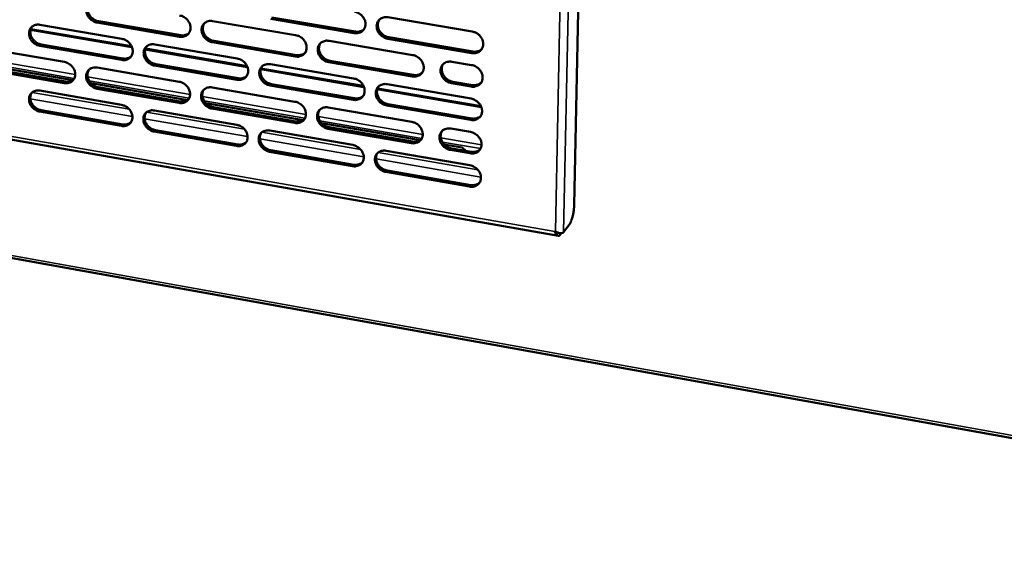
# Model space of a CAD drawing. Units: millimetres. Extents: x 65 to 5898, y 100 to 4100.
# Drawn here: x 5206 to 5450, y 2421 to 2552 of the extents above; entities that cross this region are included whole.
import ezdxf

# ---------------------------------------------------------------- set-up
doc = ezdxf.new("R2010")
doc.units = ezdxf.units.MM
doc.header["$LTSCALE"] = 20
doc.layers.add('Visible (ISO)', color=7, linetype='Continuous', lineweight=50)
doc.layers.add('Visible Narrow (ISO)', color=7, linetype='Continuous', lineweight=35)

msp = doc.modelspace()

# ---------------------------------------------------------------- linework, layer by layer
at = {"layer": 'Visible (ISO)'}
for p, q in [((5348.09, 2741.51), (5343.27, 2505.83)), ((4633.39, 2595.41), (5604.21, 2420.84)), ((5245.72, 2547.48), (5225.39, 2550.95)), ((5225.7, 2551.3), (5246.02, 2547.84)), ((5253.92, 2551.34), (5274.44, 2547.86)), ((5288.91, 2548.38), (5268.3, 2551.87)), ((5268.59, 2552.22), (5289.2, 2548.73)), ((5297.26, 2552.27), (5318.06, 2548.76)), ((5233.98, 2544.87), (5208.91, 2549.16)), ((5208.97, 2549.38), (5233.87, 2545.12)), ((5211.23, 2550.43), (5231.46, 2546.97)), ((5274.38, 2542.59), (5253.88, 2546.09)), ((5254.18, 2546.44), (5274.68, 2542.95)), ((5282.68, 2546.46), (5303.37, 2542.94)), ((5317.97, 2543.45), (5297.19, 2546.97)), ((5297.48, 2547.33), (5318.26, 2543.81)), ((5080.52, 2543.73), (5339.4, 2498.29)), ((5197.15, 2544.71), (5217.27, 2541.24)), ((5231.44, 2541.74), (5211.22, 2545.21)), ((5211.53, 2545.57), (5231.75, 2542.09)), ((5262.53, 2539.98), (5237.23, 2544.31)), ((5237.3, 2544.53), (5262.42, 2540.23)), ((5239.59, 2545.58), (5260, 2542.08)), ((5195.69, 2540.83), (5219.36, 2536.74)), ((5303.29, 2537.65), (5282.62, 2541.18)), ((5282.91, 2541.54), (5303.58, 2538.02)), ((5313.06, 2541.29), (5317.92, 2540.47)), ((5217.26, 2536.03), (5197.15, 2539.51)), ((5197.46, 2539.87), (5217.57, 2536.39)), ((5225.36, 2539.85), (5245.65, 2536.35)), ((5259.95, 2536.84), (5239.56, 2540.34)), ((5239.87, 2540.7), (5260.25, 2537.2)), ((5291.31, 2535.04), (5265.8, 2539.42)), ((5265.86, 2539.64), (5291.21, 2535.3)), ((5268.19, 2540.68), (5288.77, 2537.16)), ((5223.86, 2535.96), (5247.72, 2531.83)), ((5317.84, 2535.17), (5312.98, 2536)), ((5313.27, 2536.36), (5318.12, 2535.53)), ((5211.21, 2534.16), (5231.4, 2530.65)), ((5245.62, 2531.13), (5225.34, 2534.64)), ((5225.65, 2534.99), (5245.92, 2531.48)), ((5253.8, 2534.95), (5274.27, 2531.42)), ((5288.7, 2531.9), (5268.14, 2535.43)), ((5268.44, 2535.79), (5288.99, 2532.26)), ((5320.34, 2530.07), (5294.6, 2534.48)), ((5294.67, 2534.7), (5320.24, 2530.32)), ((5297.03, 2535.75), (5317.79, 2532.2)), ((5252.26, 2531.05), (5276.33, 2526.88)), ((5231.38, 2525.45), (5211.21, 2528.97)), ((5211.52, 2529.32), (5231.68, 2525.81)), ((5239.51, 2529.25), (5259.86, 2525.72)), ((5274.21, 2526.18), (5253.76, 2529.72)), ((5254.06, 2530.08), (5274.51, 2526.54)), ((5282.49, 2530), (5303.13, 2526.45)), ((5317.7, 2526.91), (5296.96, 2530.48)), ((5297.25, 2530.84), (5317.98, 2527.28)), ((5259.82, 2520.49), (5239.48, 2524.04)), ((5239.78, 2524.4), (5260.12, 2520.86)), ((5268.04, 2524.3), (5288.57, 2520.73)), ((5280.91, 2526.09), (5305.18, 2521.9)), ((5303.05, 2521.18), (5282.43, 2524.75)), ((5282.72, 2525.12), (5303.34, 2521.55)), ((5312.8, 2524.78), (5317.65, 2523.94)), ((5288.5, 2515.49), (5267.99, 2519.07)), ((5268.28, 2519.43), (5288.79, 2515.86)), ((5296.81, 2519.3), (5317.51, 2515.71)), ((5311.18, 2520.86), (5315.6, 2520.09)), ((5317.56, 2518.67), (5312.72, 2519.51)), ((5313, 2519.88), (5317.84, 2519.04)), ((5315.6, 2520.09), (5316.48, 2519.28)), ((5317.42, 2510.45), (5296.74, 2514.06)), ((5297.03, 2514.43), (5317.71, 2510.82)), ((5342.05, 2501.01), (5340.67, 2499.15)), ((5338.54, 2499.32), (5338.64, 2499.39)), ((5339.72, 2498.43), (5340.08, 2498.92))]:
    msp.add_line(p, q, dxfattribs=at)
at = {"layer": 'Visible (ISO)', "flags": 128}
for points in [[(5225.39, 2550.95, -0.033691), (5224.87, 2551.08, -0.053978), (5224.56, 2551.22, -0.014428), (5224.02, 2551.55, -0.033208), (5223.8, 2551.72, -0.033035), (5223.48, 2552.04, -0.032733), (5223.21, 2552.4, -0.035154), (5222.99, 2552.78, -0.034257), (5222.83, 2553.2, -0.038899), (5222.73, 2553.6, -0.037747), (5222.7, 2554.03, -0.043395), (5222.73, 2554.42, -0.042485), (5222.83, 2554.81, -0.046722), (5222.99, 2555.16, -0.04637), (5223.22, 2555.48, -0.046697), (5223.49, 2555.75, -0.046941), (5223.82, 2555.96, -0.043149), (5224.05, 2556.06, -0.020482), (5224.57, 2556.2, -0.061899), (5224.91, 2556.24, -0.042268), (5225.41, 2556.19)], [(5223.39, 2555.66, 0.041081), (5223.17, 2555.26, 0.064139), (5223.08, 2554.98, 0.019833), (5223.01, 2554.47, 0.040703), (5223.01, 2554.21, 0.035485), (5223.07, 2553.8, 0.036594), (5223.18, 2553.42, 0.032566), (5223.36, 2553.02, 0.033357), (5223.58, 2552.66, 0.031395), (5223.85, 2552.32, 0.031615), (5224.17, 2552.03, 0.031974), (5224.37, 2551.87, 0.013447), (5224.9, 2551.56, 0.052343), (5225.19, 2551.43, 0.032407), (5225.7, 2551.3)], [(5288.97, 2553.67, -0.033783), (5289.51, 2553.53, -0.053975), (5289.82, 2553.39, -0.014491), (5290.37, 2553.06, -0.033328), (5290.59, 2552.89, -0.033458), (5290.91, 2552.57, -0.033093), (5291.19, 2552.2, -0.035713), (5291.41, 2551.82, -0.034809), (5291.58, 2551.39, -0.039464), (5291.67, 2550.99, -0.038377), (5291.7, 2550.55, -0.043735), (5291.66, 2550.15, -0.042936), (5291.55, 2549.76, -0.046587), (5291.39, 2549.41, -0.046341), (5291.15, 2549.09, -0.046096), (5290.87, 2548.82, -0.04643), (5290.54, 2548.61, -0.04244), (5290.29, 2548.51, -0.020035), (5289.76, 2548.36, -0.061211), (5289.42, 2548.33, -0.041646), (5288.91, 2548.38)], [(5245.75, 2552.73, -0.033723), (5246.28, 2552.6, -0.05398), (5246.59, 2552.46, -0.014455), (5247.13, 2552.12, -0.03325), (5247.35, 2551.96, -0.033183), (5247.67, 2551.64, -0.032858), (5247.95, 2551.27, -0.035356), (5248.16, 2550.89, -0.034456), (5248.33, 2550.48, -0.039117), (5248.42, 2550.07, -0.037992), (5248.45, 2549.64, -0.04355), (5248.42, 2549.24, -0.042691), (5248.32, 2548.85, -0.046716), (5248.15, 2548.5, -0.046419), (5247.93, 2548.19, -0.046507), (5247.64, 2547.92, -0.046802), (5247.32, 2547.71, -0.042886), (5247.08, 2547.61, -0.020321), (5246.56, 2547.47, -0.06163), (5246.22, 2547.43, -0.042034), (5245.72, 2547.48)], [(5253.88, 2546.09, -0.033691), (5253.35, 2546.22, -0.053921), (5253.04, 2546.36, -0.014424), (5252.5, 2546.69, -0.033219), (5252.29, 2546.86, -0.03319), (5251.97, 2547.18, -0.032856), (5251.69, 2547.55, -0.035383), (5251.47, 2547.93, -0.034475), (5251.31, 2548.34, -0.039151), (5251.21, 2548.75, -0.038016), (5251.18, 2549.18, -0.043568), (5251.21, 2549.57, -0.042697), (5251.32, 2549.97, -0.046699), (5251.48, 2550.32, -0.046383), (5251.71, 2550.63, -0.046459), (5251.99, 2550.9, -0.046733), (5252.32, 2551.11, -0.042842), (5252.55, 2551.21, -0.02028), (5253.08, 2551.36, -0.06159), (5253.42, 2551.39, -0.041996), (5253.92, 2551.34)], [(5251.85, 2550.78, 0.040755), (5251.63, 2550.38, 0.063694), (5251.55, 2550.1, 0.019558), (5251.49, 2549.59, 0.040401), (5251.49, 2549.33, 0.035325), (5251.55, 2548.92, 0.036413), (5251.66, 2548.54, 0.032449), (5251.84, 2548.15, 0.033236), (5252.06, 2547.79, 0.031251), (5252.34, 2547.46, 0.031489), (5252.65, 2547.16, 0.031744), (5252.86, 2547.01, 0.013257), (5253.38, 2546.7, 0.051972), (5253.68, 2546.57, 0.032159), (5254.18, 2546.44)], [(5297.19, 2546.97, -0.033751), (5296.65, 2547.11, -0.053917), (5296.34, 2547.25, -0.01446), (5295.79, 2547.59, -0.033297), (5295.57, 2547.75, -0.033464), (5295.25, 2548.08, -0.033091), (5294.97, 2548.44, -0.03574), (5294.75, 2548.83, -0.034827), (5294.58, 2549.25, -0.039498), (5294.49, 2549.66, -0.038402), (5294.46, 2550.09, -0.043753), (5294.5, 2550.49, -0.042941), (5294.61, 2550.88, -0.046569), (5294.78, 2551.24, -0.046304), (5295.01, 2551.55, -0.046048), (5295.3, 2551.83, -0.046361), (5295.63, 2552.04, -0.042396), (5295.87, 2552.14, -0.019994), (5296.4, 2552.28, -0.061171), (5296.75, 2552.32, -0.041608), (5297.26, 2552.27)], [(5295.11, 2551.66, 0.040317), (5294.9, 2551.26, 0.063075), (5294.82, 2550.97, 0.019191), (5294.76, 2550.45, 0.04), (5294.76, 2550.2, 0.03516), (5294.82, 2549.8, 0.036209), (5294.94, 2549.41, 0.032359), (5295.12, 2549.02, 0.033133), (5295.35, 2548.67, 0.031127), (5295.63, 2548.34, 0.031387), (5295.94, 2548.04, 0.0315), (5296.15, 2547.89, 0.013048), (5296.67, 2547.58, 0.051552), (5296.97, 2547.46, 0.03189), (5297.48, 2547.33)], [(5211.22, 2545.21, -0.03363), (5210.7, 2545.35, -0.053924), (5210.39, 2545.48, -0.014388), (5209.86, 2545.82, -0.03314), (5209.65, 2545.98, -0.032919), (5209.33, 2546.3, -0.032625), (5209.05, 2546.66, -0.035033), (5208.84, 2547.04, -0.034129), (5208.67, 2547.45, -0.038807), (5208.57, 2547.86, -0.037636), (5208.54, 2548.28, -0.043381), (5208.57, 2548.67, -0.04245), (5208.67, 2549.06, -0.04682), (5208.83, 2549.41, -0.046454), (5209.05, 2549.73, -0.046866), (5209.33, 2549.99, -0.047103), (5209.65, 2550.2, -0.04329), (5209.88, 2550.3, -0.020568), (5210.4, 2550.44, -0.062009), (5210.74, 2550.48, -0.042386), (5211.23, 2550.43)], [(5209.24, 2549.91, 0.041176), (5209.02, 2549.52, 0.064294), (5208.93, 2549.24, 0.019914), (5208.86, 2548.73, 0.040783), (5208.86, 2548.47, 0.035465), (5208.91, 2548.06, 0.036593), (5209.02, 2547.68, 0.032514), (5209.2, 2547.29, 0.033314), (5209.42, 2546.93, 0.03135), (5209.7, 2546.59, 0.031566), (5210.01, 2546.29, 0.031963), (5210.22, 2546.14, 0.013451), (5210.74, 2545.82, 0.052363), (5211.03, 2545.69, 0.032405), (5211.53, 2545.57)], [(5246.02, 2547.84, 0.037792), (5246.48, 2547.79, 0.056842), (5246.79, 2547.81, 0.016991), (5247.16, 2547.9, 0.018507), (5247.49, 2548, 0.062044), (5247.74, 2548.12, 0.039528), (5248.08, 2548.39)], [(5289.2, 2548.73, 0.038727), (5289.68, 2548.68, 0.05793), (5290, 2548.71, 0.017731), (5290.39, 2548.81, 0.019319), (5290.74, 2548.92, 0.063259), (5290.99, 2549.05, 0.040517), (5291.34, 2549.34)], [(5318.06, 2548.76, -0.033782), (5318.6, 2548.63, -0.053917), (5318.92, 2548.48, -0.014486), (5319.47, 2548.15, -0.033338), (5319.69, 2547.98, -0.033616), (5320.01, 2547.65, -0.033219), (5320.29, 2547.29, -0.035948), (5320.51, 2546.9, -0.035034), (5320.68, 2546.48, -0.03972), (5320.77, 2546.07, -0.038653), (5320.8, 2545.63, -0.043906), (5320.76, 2545.23, -0.043145), (5320.65, 2544.84, -0.046555), (5320.48, 2544.48, -0.046345), (5320.24, 2544.16, -0.045853), (5319.95, 2543.89, -0.046217), (5319.62, 2543.68, -0.042135), (5319.37, 2543.58, -0.019835), (5318.83, 2543.44, -0.060903), (5318.49, 2543.4, -0.041375), (5317.97, 2543.45)], [(5231.46, 2546.97, -0.033662), (5231.99, 2546.83, -0.053927), (5232.3, 2546.7, -0.014414), (5232.84, 2546.36, -0.033181), (5233.05, 2546.19, -0.033067), (5233.37, 2545.88, -0.032749), (5233.65, 2545.51, -0.035233), (5233.87, 2545.13, -0.034327), (5234.03, 2544.72, -0.039024), (5234.13, 2544.31, -0.03788), (5234.16, 2543.89, -0.043538), (5234.13, 2543.49, -0.042656), (5234.02, 2543.1, -0.046816), (5233.86, 2542.75, -0.046504), (5233.64, 2542.44, -0.046677), (5233.36, 2542.17, -0.046965), (5233.03, 2541.96, -0.043027), (5232.8, 2541.87, -0.020406), (5232.28, 2541.72, -0.06174), (5231.94, 2541.69, -0.042151), (5231.44, 2541.74)], [(5274.44, 2547.86, -0.033722), (5274.97, 2547.72, -0.053923), (5275.28, 2547.58, -0.01445), (5275.82, 2547.25, -0.03326), (5276.04, 2547.08, -0.03334), (5276.37, 2546.76, -0.032982), (5276.65, 2546.39, -0.035588), (5276.86, 2546.01, -0.034677), (5277.03, 2545.59, -0.03937), (5277.12, 2545.18, -0.038264), (5277.15, 2544.75, -0.043723), (5277.12, 2544.36, -0.042902), (5277.01, 2543.96, -0.04669), (5276.84, 2543.61, -0.046428), (5276.61, 2543.29, -0.046266), (5276.33, 2543.03, -0.046592), (5276, 2542.82, -0.04258), (5275.76, 2542.72, -0.02012), (5275.23, 2542.57, -0.061322), (5274.89, 2542.54, -0.041763), (5274.38, 2542.59)], [(5282.62, 2541.18, -0.03369), (5282.08, 2541.32, -0.053864), (5281.77, 2541.46, -0.014419), (5281.23, 2541.79, -0.033229), (5281.01, 2541.96, -0.033346), (5280.69, 2542.28, -0.03298), (5280.41, 2542.65, -0.035615), (5280.19, 2543.03, -0.034695), (5280.02, 2543.45, -0.039404), (5279.93, 2543.86, -0.038288), (5279.9, 2544.29, -0.043741), (5279.94, 2544.68, -0.042908), (5280.04, 2545.08, -0.046672), (5280.21, 2545.43, -0.046392), (5280.44, 2545.75, -0.046219), (5280.73, 2546.02, -0.046523), (5281.06, 2546.23, -0.042536), (5281.3, 2546.33, -0.02008), (5281.83, 2546.47, -0.061282), (5282.17, 2546.51, -0.041725), (5282.68, 2546.46)], [(5280.55, 2545.86, 0.040423), (5280.34, 2545.46, 0.063242), (5280.26, 2545.18, 0.019281), (5280.2, 2544.66, 0.040092), (5280.2, 2544.41, 0.035154), (5280.26, 2544, 0.036222), (5280.38, 2543.62, 0.032321), (5280.56, 2543.23, 0.033103), (5280.79, 2542.88, 0.031095), (5281.06, 2542.55, 0.03135), (5281.38, 2542.25, 0.031504), (5281.58, 2542.11, 0.013062), (5282.11, 2541.79, 0.05159), (5282.4, 2541.67, 0.031901), (5282.91, 2541.54)], [(5239.56, 2540.34, -0.03363), (5239.04, 2540.48, -0.053868), (5238.73, 2540.61, -0.014383), (5238.19, 2540.95, -0.033151), (5237.97, 2541.12, -0.033073), (5237.65, 2541.43, -0.032747), (5237.38, 2541.8, -0.03526), (5237.16, 2542.18, -0.034345), (5237, 2542.59, -0.039058), (5236.9, 2543, -0.037904), (5236.87, 2543.42, -0.043555), (5236.9, 2543.82, -0.042662), (5237, 2544.21, -0.046799), (5237.17, 2544.56, -0.046468), (5237.39, 2544.87, -0.046629), (5237.67, 2545.14, -0.046896), (5238, 2545.35, -0.042983), (5238.23, 2545.45, -0.020366), (5238.75, 2545.59, -0.061701), (5239.09, 2545.63, -0.042114), (5239.59, 2545.58)], [(5237.55, 2545.03, 0.040854), (5237.33, 2544.63, 0.063853), (5237.24, 2544.36, 0.019643), (5237.18, 2543.84, 0.040485), (5237.18, 2543.59, 0.035311), (5237.24, 2543.18, 0.036417), (5237.35, 2542.8, 0.032404), (5237.53, 2542.4, 0.033199), (5237.75, 2542.05, 0.031212), (5238.03, 2541.71, 0.031445), (5238.34, 2541.42, 0.031739), (5238.55, 2541.27, 0.013265), (5239.07, 2540.95, 0.052), (5239.36, 2540.82, 0.032162), (5239.87, 2540.7)], [(5274.68, 2542.95, 0.038505), (5275.15, 2542.9, 0.057658), (5275.47, 2542.92, 0.017552), (5275.85, 2543.01, 0.019137), (5276.2, 2543.12, 0.063006), (5276.45, 2543.26, 0.040298), (5276.8, 2543.54)], [(5318.26, 2543.81, 0.039462), (5318.75, 2543.76, 0.058761), (5319.08, 2543.79, 0.018318), (5319.48, 2543.89, 0.019982), (5319.84, 2544.01, 0.064247), (5320.1, 2544.15, 0.041314), (5320.46, 2544.45)], [(5217.27, 2541.24, -0.033601), (5217.8, 2541.11, -0.053874), (5218.1, 2540.97, -0.014373), (5218.64, 2540.64, -0.033113), (5218.85, 2540.47, -0.032951), (5219.17, 2540.15, -0.03264), (5219.45, 2539.79, -0.035111), (5219.66, 2539.41, -0.034198), (5219.83, 2539, -0.038932), (5219.92, 2538.6, -0.037768), (5219.96, 2538.17, -0.043524), (5219.93, 2537.78, -0.042621), (5219.82, 2537.39, -0.046915), (5219.66, 2537.04, -0.046588), (5219.44, 2536.73, -0.046847), (5219.16, 2536.46, -0.047127), (5218.84, 2536.26, -0.043167), (5218.61, 2536.16, -0.020492), (5218.09, 2536.02, -0.061851), (5217.75, 2535.98, -0.042268), (5217.26, 2536.03)], [(5231.75, 2542.09, 0.037582), (5232.2, 2542.04, 0.056582), (5232.51, 2542.07, 0.016825), (5232.87, 2542.15, 0.018339), (5233.2, 2542.25, 0.061806), (5233.45, 2542.37, 0.039322), (5233.79, 2542.63)], [(5260, 2542.08, -0.033661), (5260.53, 2541.95, -0.05387), (5260.84, 2541.81, -0.014409), (5261.38, 2541.48, -0.033192), (5261.6, 2541.31, -0.033222), (5261.92, 2540.99, -0.032871), (5262.2, 2540.62, -0.035463), (5262.41, 2540.24, -0.034546), (5262.58, 2539.83, -0.039277), (5262.67, 2539.42, -0.03815), (5262.7, 2538.99, -0.043711), (5262.67, 2538.6, -0.042868), (5262.56, 2538.2, -0.046791), (5262.4, 2537.85, -0.046515), (5262.17, 2537.54, -0.046437), (5261.89, 2537.27, -0.046755), (5261.56, 2537.06, -0.04272), (5261.32, 2536.96, -0.020205), (5260.8, 2536.82, -0.061433), (5260.45, 2536.79, -0.04188), (5259.95, 2536.84)], [(5303.37, 2542.94, -0.033721), (5303.9, 2542.81, -0.053865), (5304.22, 2542.67, -0.014445), (5304.76, 2542.33, -0.03327), (5304.99, 2542.16, -0.033497), (5305.31, 2541.84, -0.033107), (5305.59, 2541.47, -0.035822), (5305.81, 2541.09, -0.0349), (5305.97, 2540.67, -0.039626), (5306.07, 2540.26, -0.038538), (5306.1, 2539.83, -0.043896), (5306.06, 2539.43, -0.043113), (5305.95, 2539.03, -0.046659), (5305.78, 2538.68, -0.046434), (5305.54, 2538.36, -0.046024), (5305.25, 2538.09, -0.04638), (5304.92, 2537.88, -0.042274), (5304.68, 2537.78, -0.01992), (5304.15, 2537.64, -0.061015), (5303.8, 2537.6, -0.041492), (5303.29, 2537.65)], [(5312.98, 2536, -0.03369), (5312.44, 2536.13, -0.053804), (5312.13, 2536.28, -0.014413), (5311.58, 2536.61, -0.033239), (5311.36, 2536.78, -0.033511), (5311.04, 2537.11, -0.033111), (5310.75, 2537.47, -0.035861), (5310.54, 2537.86, -0.03493), (5310.37, 2538.28, -0.039672), (5310.28, 2538.69, -0.038576), (5310.25, 2539.12, -0.043922), (5310.29, 2539.52, -0.043128), (5310.4, 2539.91, -0.046639), (5310.57, 2540.27, -0.046398), (5310.8, 2540.58, -0.045965), (5311.09, 2540.85, -0.046301), (5311.43, 2541.07, -0.042216), (5311.67, 2541.16, -0.01987), (5312.21, 2541.31, -0.06096), (5312.55, 2541.35, -0.041442), (5313.06, 2541.29)], [(5225.34, 2534.64, -0.033569), (5224.81, 2534.77, -0.053816), (5224.51, 2534.91, -0.014342), (5223.97, 2535.24, -0.033083), (5223.76, 2535.41, -0.032957), (5223.44, 2535.73, -0.032638), (5223.16, 2536.09, -0.035138), (5222.95, 2536.46, -0.034216), (5222.78, 2536.88, -0.038965), (5222.69, 2537.28, -0.037792), (5222.65, 2537.71, -0.043542), (5222.68, 2538.1, -0.042627), (5222.79, 2538.49, -0.046898), (5222.95, 2538.84, -0.046553), (5223.17, 2539.15, -0.046799), (5223.45, 2539.41, -0.047058), (5223.77, 2539.62, -0.043123), (5224, 2539.72, -0.020451), (5224.52, 2539.86, -0.061812), (5224.86, 2539.9, -0.042231), (5225.36, 2539.85)], [(5223.33, 2539.32, 0.04095), (5223.12, 2538.92, 0.06401), (5223.03, 2538.64, 0.019726), (5222.97, 2538.13, 0.040567), (5222.96, 2537.88, 0.035295), (5223.02, 2537.47, 0.036419), (5223.14, 2537.09, 0.032356), (5223.32, 2536.7, 0.033159), (5223.54, 2536.34, 0.03117), (5223.81, 2536.01, 0.031399), (5224.12, 2535.71, 0.031732), (5224.33, 2535.56, 0.013271), (5224.85, 2535.25, 0.052024), (5225.14, 2535.12, 0.032164), (5225.65, 2534.99)], [(5268.14, 2535.43, -0.03363), (5267.61, 2535.56, -0.053812), (5267.3, 2535.7, -0.014378), (5266.76, 2536.04, -0.033161), (5266.54, 2536.21, -0.033228), (5266.22, 2536.53, -0.032869), (5265.94, 2536.89, -0.035491), (5265.73, 2537.27, -0.034564), (5265.56, 2537.69, -0.03931), (5265.47, 2538.1, -0.038175), (5265.43, 2538.52, -0.043729), (5265.47, 2538.92, -0.042874), (5265.58, 2539.31, -0.046773), (5265.74, 2539.66, -0.046479), (5265.97, 2539.98, -0.04639), (5266.25, 2540.25, -0.046686), (5266.58, 2540.46, -0.042676), (5266.82, 2540.55, -0.020165), (5267.35, 2540.7, -0.061393), (5267.69, 2540.73, -0.041842), (5268.19, 2540.68)], [(5266.09, 2540.1, 0.040526), (5265.88, 2539.7, 0.063406), (5265.8, 2539.43, 0.019368), (5265.74, 2538.91, 0.040181), (5265.74, 2538.66, 0.035146), (5265.8, 2538.25, 0.036232), (5265.92, 2537.87, 0.032281), (5266.1, 2537.48, 0.033071), (5266.32, 2537.13, 0.031062), (5266.6, 2536.8, 0.031312), (5266.91, 2536.5, 0.031505), (5267.12, 2536.35, 0.013074), (5267.64, 2536.04, 0.051624), (5267.94, 2535.91, 0.031911), (5268.44, 2535.79)], [(5303.58, 2538.02, 0.03923), (5304.07, 2537.96, 0.05848), (5304.39, 2537.99, 0.018129), (5304.79, 2538.09, 0.01979), (5305.14, 2538.21, 0.063983), (5305.4, 2538.35, 0.041084), (5305.75, 2538.64)], [(5310.88, 2540.66, 0.040067), (5310.67, 2540.26, 0.062762), (5310.6, 2539.98, 0.018986), (5310.54, 2539.46, 0.039759), (5310.55, 2539.21, 0.034963), (5310.61, 2538.81, 0.036009), (5310.73, 2538.43, 0.032173), (5310.92, 2538.04, 0.032951), (5311.14, 2537.69, 0.030919), (5311.42, 2537.36, 0.031192), (5311.74, 2537.07, 0.031241), (5311.94, 2536.92, 0.012851), (5312.46, 2536.61, 0.051175), (5312.76, 2536.49, 0.031621), (5313.27, 2536.36)], [(5317.92, 2540.47, -0.033721), (5318.46, 2540.33, -0.053837), (5318.78, 2540.19, -0.014442), (5319.33, 2539.85, -0.033274), (5319.55, 2539.68, -0.033576), (5319.87, 2539.36, -0.03317), (5320.15, 2538.99, -0.03594), (5320.37, 2538.61, -0.035013), (5320.54, 2538.19, -0.039754), (5320.63, 2537.78, -0.038676), (5320.66, 2537.35, -0.043981), (5320.62, 2536.95, -0.043218), (5320.51, 2536.55, -0.046642), (5320.34, 2536.2, -0.046436), (5320.1, 2535.88, -0.045902), (5319.81, 2535.61, -0.046274), (5319.48, 2535.4, -0.042122), (5319.23, 2535.3, -0.01982), (5318.7, 2535.15, -0.060861), (5318.35, 2535.12, -0.041357), (5317.84, 2535.17)], [(5217.57, 2536.39, 0.037375), (5218.02, 2536.34, 0.056325), (5218.32, 2536.36, 0.016662), (5218.68, 2536.44, 0.018175), (5219.01, 2536.54, 0.061571), (5219.25, 2536.66, 0.03912), (5219.58, 2536.92)], [(5245.65, 2536.35, -0.033601), (5246.18, 2536.22, -0.053818), (5246.49, 2536.08, -0.014368), (5247.02, 2535.74, -0.033124), (5247.24, 2535.58, -0.033105), (5247.56, 2535.26, -0.032762), (5247.84, 2534.89, -0.03534), (5248.06, 2534.52, -0.034416), (5248.22, 2534.1, -0.039183), (5248.32, 2533.69, -0.038037), (5248.35, 2533.27, -0.043699), (5248.31, 2532.87, -0.042834), (5248.21, 2532.48, -0.046892), (5248.05, 2532.14, -0.046601), (5247.82, 2531.82, -0.046608), (5247.54, 2531.56, -0.046918), (5247.22, 2531.35, -0.04286), (5246.98, 2531.25, -0.02029), (5246.46, 2531.11, -0.061543), (5246.12, 2531.07, -0.041996), (5245.62, 2531.13)], [(5260.25, 2537.2, 0.038286), (5260.72, 2537.15, 0.057389), (5261.03, 2537.17, 0.017376), (5261.41, 2537.26, 0.01896), (5261.75, 2537.37, 0.062757), (5262, 2537.5, 0.040083), (5262.34, 2537.77)], [(5288.77, 2537.16, -0.033661), (5289.3, 2537.03, -0.053813), (5289.62, 2536.89, -0.014404), (5290.16, 2536.55, -0.033202), (5290.38, 2536.38, -0.033378), (5290.7, 2536.06, -0.032995), (5290.98, 2535.69, -0.035696), (5291.2, 2535.31, -0.034768), (5291.36, 2534.89, -0.039531), (5291.46, 2534.49, -0.038424), (5291.49, 2534.06, -0.043885), (5291.45, 2533.66, -0.04308), (5291.34, 2533.27, -0.046762), (5291.17, 2532.91, -0.046522), (5290.94, 2532.6, -0.046195), (5290.66, 2532.33, -0.046544), (5290.33, 2532.12, -0.042414), (5290.09, 2532.02, -0.020005), (5289.56, 2531.88, -0.061126), (5289.21, 2531.84, -0.041609), (5288.7, 2531.9)], [(5318.12, 2535.53, 0.039598), (5318.61, 2535.48, 0.058894), (5318.95, 2535.51, 0.018424), (5319.35, 2535.61, 0.020124), (5319.71, 2535.73, 0.064477), (5319.97, 2535.88, 0.041484), (5320.32, 2536.18)], [(5211.21, 2528.97, -0.033509), (5210.68, 2529.1, -0.053762), (5210.38, 2529.24, -0.014302), (5209.85, 2529.57, -0.033015), (5209.63, 2529.74, -0.032842), (5209.31, 2530.05, -0.03253), (5209.04, 2530.41, -0.035017), (5208.82, 2530.79, -0.034089), (5208.66, 2531.2, -0.038872), (5208.56, 2531.6, -0.03768), (5208.53, 2532.03, -0.043528), (5208.56, 2532.42, -0.042591), (5208.66, 2532.81, -0.046996), (5208.82, 2533.15, -0.046637), (5209.04, 2533.46, -0.046969), (5209.32, 2533.73, -0.047221), (5209.63, 2533.93, -0.043264), (5209.87, 2534.03, -0.020537), (5210.38, 2534.17, -0.061922), (5210.72, 2534.21, -0.042348), (5211.21, 2534.16)], [(5209.21, 2533.64, 0.041045), (5209, 2533.25, 0.064165), (5208.91, 2532.97, 0.019808), (5208.85, 2532.46, 0.040647), (5208.84, 2532.21, 0.035276), (5208.9, 2531.8, 0.036419), (5209.02, 2531.42, 0.032307), (5209.19, 2531.03, 0.033118), (5209.41, 2530.67, 0.031128), (5209.69, 2530.34, 0.031351), (5210, 2530.04, 0.031723), (5210.2, 2529.89, 0.013276), (5210.72, 2529.58, 0.052046), (5211.02, 2529.45, 0.032163), (5211.52, 2529.32)], [(5253.76, 2529.72, -0.033569), (5253.24, 2529.85, -0.053759), (5252.92, 2529.99, -0.014338), (5252.39, 2530.32, -0.033093), (5252.17, 2530.49, -0.033111), (5251.85, 2530.81, -0.03276), (5251.57, 2531.17, -0.035367), (5251.36, 2531.55, -0.034434), (5251.19, 2531.97, -0.039217), (5251.1, 2532.37, -0.038062), (5251.06, 2532.8, -0.043717), (5251.1, 2533.19, -0.04284), (5251.2, 2533.58, -0.046874), (5251.37, 2533.93, -0.046565), (5251.59, 2534.25, -0.04656), (5251.88, 2534.51, -0.046849), (5252.2, 2534.72, -0.042816), (5252.44, 2534.82, -0.02025), (5252.96, 2534.96, -0.061504), (5253.3, 2535, -0.041959), (5253.8, 2534.95)], [(5251.73, 2534.38, 0.040626), (5251.51, 2533.99, 0.063567), (5251.43, 2533.71, 0.019454), (5251.37, 2533.19, 0.040267), (5251.37, 2532.94, 0.035135), (5251.44, 2532.54, 0.036239), (5251.55, 2532.16, 0.032239), (5251.73, 2531.77, 0.033037), (5251.95, 2531.42, 0.031026), (5252.23, 2531.08, 0.031272), (5252.54, 2530.79, 0.031503), (5252.75, 2530.64, 0.013084), (5253.27, 2530.33, 0.051655), (5253.56, 2530.2, 0.031917), (5254.06, 2530.08)], [(5296.96, 2530.48, -0.033629), (5296.43, 2530.61, -0.053755), (5296.11, 2530.75, -0.014373), (5295.57, 2531.09, -0.033171), (5295.35, 2531.26, -0.033385), (5295.03, 2531.58, -0.032993), (5294.75, 2531.95, -0.035724), (5294.53, 2532.33, -0.034786), (5294.37, 2532.75, -0.039565), (5294.27, 2533.15, -0.038449), (5294.24, 2533.58, -0.043902), (5294.28, 2533.98, -0.043085), (5294.39, 2534.37, -0.046744), (5294.56, 2534.73, -0.046486), (5294.79, 2535.04, -0.046147), (5295.08, 2535.31, -0.046475), (5295.41, 2535.52, -0.04237), (5295.65, 2535.62, -0.019965), (5296.18, 2535.76, -0.061086), (5296.53, 2535.8, -0.041572), (5297.03, 2535.75)], [(5294.88, 2535.13, 0.040191), (5294.67, 2534.73, 0.062952), (5294.59, 2534.45, 0.01909), (5294.54, 2533.94, 0.039868), (5294.54, 2533.69, 0.034969), (5294.61, 2533.28, 0.036035), (5294.73, 2532.9, 0.032146), (5294.91, 2532.52, 0.032932), (5295.13, 2532.17, 0.0309), (5295.41, 2531.84, 0.031167), (5295.73, 2531.55, 0.03126), (5295.93, 2531.4, 0.012877), (5296.45, 2531.09, 0.051236), (5296.75, 2530.96, 0.031649), (5297.25, 2530.84)], [(5245.92, 2531.48, 0.03807), (5246.38, 2531.43, 0.057125), (5246.69, 2531.46, 0.017205), (5247.06, 2531.55, 0.018786), (5247.4, 2531.65, 0.062513), (5247.65, 2531.77, 0.039872), (5247.99, 2532.04)], [(5274.27, 2531.42, -0.0336), (5274.8, 2531.29, -0.053761), (5275.11, 2531.15, -0.014364), (5275.65, 2530.81, -0.033134), (5275.87, 2530.64, -0.03326), (5276.19, 2530.32, -0.032885), (5276.47, 2529.96, -0.035571), (5276.69, 2529.58, -0.034636), (5276.85, 2529.16, -0.039437), (5276.95, 2528.75, -0.03831), (5276.98, 2528.32, -0.043873), (5276.94, 2527.93, -0.043046), (5276.83, 2527.54, -0.046865), (5276.67, 2527.19, -0.04661), (5276.44, 2526.87, -0.046366), (5276.15, 2526.61, -0.046707), (5275.83, 2526.4, -0.042553), (5275.59, 2526.3, -0.02009), (5275.06, 2526.16, -0.061236), (5274.72, 2526.12, -0.041725), (5274.21, 2526.18)], [(5288.99, 2532.26, 0.039002), (5289.48, 2532.21, 0.058204), (5289.8, 2532.23, 0.017944), (5290.19, 2532.33, 0.019601), (5290.54, 2532.44, 0.063724), (5290.8, 2532.58, 0.040859), (5291.14, 2532.87)], [(5317.79, 2532.2, -0.03366), (5318.32, 2532.06, -0.053756), (5318.64, 2531.92, -0.014399), (5319.19, 2531.58, -0.033211), (5319.41, 2531.41, -0.033536), (5319.73, 2531.09, -0.03312), (5320.01, 2530.72, -0.035931), (5320.23, 2530.34, -0.034992), (5320.39, 2529.92, -0.039788), (5320.49, 2529.51, -0.0387), (5320.52, 2529.08, -0.044057), (5320.48, 2528.68, -0.04329), (5320.37, 2528.28, -0.04673), (5320.2, 2527.93, -0.046526), (5319.96, 2527.62, -0.045951), (5319.67, 2527.35, -0.04633), (5319.34, 2527.14, -0.042109), (5319.09, 2527.04, -0.019806), (5318.56, 2526.89, -0.060819), (5318.21, 2526.86, -0.041339), (5317.7, 2526.91)], [(5231.4, 2530.65, -0.03354), (5231.92, 2530.52, -0.053765), (5232.23, 2530.38, -0.014328), (5232.77, 2530.05, -0.033056), (5232.98, 2529.88, -0.032989), (5233.3, 2529.56, -0.032653), (5233.58, 2529.2, -0.035217), (5233.79, 2528.82, -0.034287), (5233.96, 2528.41, -0.03909), (5234.05, 2528.01, -0.037925), (5234.09, 2527.58, -0.043685), (5234.05, 2527.19, -0.042799), (5233.95, 2526.8, -0.046992), (5233.79, 2526.45, -0.046687), (5233.56, 2526.14, -0.046778), (5233.29, 2525.88, -0.047081), (5232.97, 2525.67, -0.043), (5232.73, 2525.57, -0.020375), (5232.21, 2525.43, -0.061653), (5231.87, 2525.4, -0.042113), (5231.38, 2525.45)], [(5239.48, 2524.04, -0.033509), (5238.95, 2524.17, -0.053707), (5238.64, 2524.31, -0.014297), (5238.11, 2524.65, -0.033026), (5237.89, 2524.81, -0.032995), (5237.57, 2525.13, -0.032651), (5237.3, 2525.49, -0.035244), (5237.08, 2525.87, -0.034305), (5236.92, 2526.28, -0.039123), (5236.82, 2526.69, -0.037949), (5236.79, 2527.11, -0.043703), (5236.82, 2527.5, -0.042805), (5236.93, 2527.89, -0.046974), (5237.09, 2528.24, -0.046651), (5237.31, 2528.55, -0.046731), (5237.59, 2528.82, -0.047012), (5237.91, 2529.03, -0.042956), (5238.15, 2529.12, -0.020335), (5238.67, 2529.26, -0.061615), (5239.01, 2529.3, -0.042076), (5239.51, 2529.25)], [(5237.45, 2528.7, 0.040725), (5237.24, 2528.3, 0.063726), (5237.16, 2528.03, 0.019539), (5237.1, 2527.52, 0.040351), (5237.1, 2527.27, 0.035122), (5237.16, 2526.86, 0.036244), (5237.28, 2526.48, 0.032195), (5237.46, 2526.09, 0.033002), (5237.68, 2525.74, 0.030988), (5237.95, 2525.41, 0.031229), (5238.27, 2525.11, 0.0315), (5238.47, 2524.96, 0.013092), (5238.99, 2524.65, 0.051684), (5239.28, 2524.52, 0.031922), (5239.78, 2524.4)], [(5282.43, 2524.75, -0.033569), (5281.9, 2524.89, -0.053703), (5281.58, 2525.03, -0.014333), (5281.04, 2525.37, -0.033103), (5280.82, 2525.53, -0.033267), (5280.5, 2525.85, -0.032883), (5280.22, 2526.22, -0.035598), (5280.01, 2526.6, -0.034654), (5279.84, 2527.02, -0.039471), (5279.75, 2527.42, -0.038335), (5279.72, 2527.85, -0.043891), (5279.75, 2528.25, -0.043052), (5279.86, 2528.64, -0.046847), (5280.03, 2528.99, -0.046574), (5280.26, 2529.3, -0.046319), (5280.54, 2529.57, -0.046638), (5280.87, 2529.78, -0.04251), (5281.11, 2529.88, -0.020049), (5281.64, 2530.02, -0.061197), (5281.98, 2530.06, -0.041688), (5282.49, 2530)], [(5280.36, 2529.41, 0.040296), (5280.15, 2529.01, 0.063118), (5280.07, 2528.73, 0.019179), (5280.02, 2528.21, 0.039959), (5280.02, 2527.97, 0.034964), (5280.09, 2527.56, 0.036048), (5280.2, 2527.18, 0.03211), (5280.38, 2526.8, 0.032904), (5280.61, 2526.45, 0.03087), (5280.89, 2526.12, 0.031133), (5281.2, 2525.83, 0.031265), (5281.4, 2525.68, 0.012891), (5281.92, 2525.37, 0.051275), (5282.22, 2525.24, 0.031662), (5282.72, 2525.12)], [(5231.68, 2525.81, 0.037859), (5232.14, 2525.76, 0.056864), (5232.44, 2525.78, 0.017037), (5232.81, 2525.87, 0.018616), (5233.14, 2525.97, 0.062272), (5233.39, 2526.09, 0.039664), (5233.73, 2526.35)], [(5274.51, 2526.54, 0.038778), (5274.98, 2526.49, 0.057931), (5275.3, 2526.51, 0.017764), (5275.69, 2526.61, 0.019417), (5276.03, 2526.72, 0.063469), (5276.29, 2526.85, 0.040638), (5276.63, 2527.13)], [(5303.13, 2526.45, -0.033599), (5303.66, 2526.31, -0.053704), (5303.98, 2526.17, -0.014359), (5304.52, 2525.83, -0.033143), (5304.74, 2525.66, -0.033417), (5305.06, 2525.34, -0.033009), (5305.34, 2524.98, -0.035805), (5305.56, 2524.59, -0.034859), (5305.73, 2524.17, -0.039693), (5305.82, 2523.77, -0.038585), (5305.85, 2523.34, -0.044046), (5305.81, 2522.94, -0.043258), (5305.7, 2522.55, -0.046834), (5305.53, 2522.2, -0.046616), (5305.3, 2521.88, -0.046122), (5305.01, 2521.61, -0.046493), (5304.68, 2521.41, -0.042248), (5304.44, 2521.31, -0.01989), (5303.9, 2521.17, -0.06093), (5303.56, 2521.13, -0.041455), (5303.05, 2521.18)], [(5317.98, 2527.28, 0.039732), (5318.48, 2527.22, 0.059024), (5318.81, 2527.26, 0.01853), (5319.21, 2527.36, 0.020265), (5319.57, 2527.48, 0.064705), (5319.83, 2527.62, 0.041653), (5320.19, 2527.92)], [(5259.86, 2525.72, -0.03354), (5260.39, 2525.58, -0.053709), (5260.7, 2525.44, -0.014323), (5261.24, 2525.11, -0.033066), (5261.46, 2524.94, -0.033143), (5261.78, 2524.62, -0.032775), (5262.06, 2524.26, -0.035447), (5262.27, 2523.88, -0.034505), (5262.44, 2523.46, -0.039343), (5262.53, 2523.06, -0.038196), (5262.56, 2522.63, -0.04386), (5262.53, 2522.24, -0.043012), (5262.42, 2521.85, -0.046967), (5262.26, 2521.5, -0.046698), (5262.03, 2521.19, -0.046537), (5261.75, 2520.92, -0.04687), (5261.42, 2520.71, -0.042693), (5261.18, 2520.62, -0.020175), (5260.66, 2520.47, -0.061346), (5260.32, 2520.44, -0.041842), (5259.82, 2520.49)], [(5267.99, 2519.07, -0.033508), (5267.46, 2519.2, -0.053651), (5267.15, 2519.34, -0.014292), (5266.61, 2519.68, -0.033036), (5266.39, 2519.85, -0.03315), (5266.07, 2520.17, -0.032773), (5265.79, 2520.53, -0.035474), (5265.58, 2520.91, -0.034524), (5265.41, 2521.33, -0.039376), (5265.32, 2521.73, -0.038221), (5265.29, 2522.16, -0.043878), (5265.32, 2522.55, -0.043018), (5265.43, 2522.94, -0.046949), (5265.59, 2523.29, -0.046661), (5265.82, 2523.6, -0.04649), (5266.1, 2523.87, -0.046801), (5266.43, 2524.08, -0.04265), (5266.67, 2524.17, -0.020134), (5267.19, 2524.31, -0.061307), (5267.54, 2524.35, -0.041805), (5268.04, 2524.3)], [(5312.72, 2519.51, -0.033568), (5312.18, 2519.65, -0.053643), (5311.86, 2519.79, -0.014327), (5311.32, 2520.13, -0.033113), (5311.1, 2520.3, -0.033431), (5310.78, 2520.62, -0.033013), (5310.5, 2520.98, -0.035844), (5310.28, 2521.37, -0.034888), (5310.12, 2521.79, -0.039739), (5310.02, 2522.19, -0.038623), (5309.99, 2522.62, -0.044072), (5310.03, 2523.02, -0.043273), (5310.14, 2523.41, -0.046814), (5310.31, 2523.76, -0.046579), (5310.55, 2524.08, -0.046063), (5310.84, 2524.35, -0.046414), (5311.17, 2524.56, -0.04219), (5311.41, 2524.65, -0.01984), (5311.94, 2524.8, -0.060876), (5312.29, 2524.83, -0.041405), (5312.8, 2524.78)], [(5310.61, 2524.15, 0.039943), (5310.41, 2523.74, 0.062641), (5310.33, 2523.47, 0.018886), (5310.28, 2522.95, 0.039629), (5310.29, 2522.7, 0.034772), (5310.36, 2522.3, 0.035836), (5310.48, 2521.93, 0.031961), (5310.66, 2521.54, 0.032751), (5310.89, 2521.2, 0.030694), (5311.17, 2520.87, 0.030975), (5311.48, 2520.58, 0.031004), (5311.68, 2520.44, 0.012683), (5312.21, 2520.13, 0.050863), (5312.5, 2520, 0.031384), (5313, 2519.88)], [(5317.65, 2523.94, -0.033599), (5318.19, 2523.81, -0.053675), (5318.5, 2523.67, -0.014356), (5319.05, 2523.33, -0.033148), (5319.27, 2523.16, -0.033496), (5319.59, 2522.84, -0.033071), (5319.87, 2522.47, -0.035922), (5320.09, 2522.09, -0.034971), (5320.25, 2521.67, -0.039822), (5320.35, 2521.26, -0.038724), (5320.38, 2520.83, -0.044132), (5320.34, 2520.43, -0.043363), (5320.23, 2520.04, -0.046817), (5320.06, 2519.69, -0.046617), (5319.82, 2519.37, -0.045999), (5319.53, 2519.1, -0.046386), (5319.2, 2518.89, -0.042095), (5318.95, 2518.8, -0.019791), (5318.42, 2518.65, -0.060777), (5318.07, 2518.62, -0.04132), (5317.56, 2518.67)], [(5260.12, 2520.86, 0.038558), (5260.59, 2520.8, 0.057662), (5260.9, 2520.83, 0.017587), (5261.28, 2520.92, 0.019237), (5261.62, 2521.03, 0.063218), (5261.87, 2521.16, 0.040422), (5262.22, 2521.43)], [(5265.93, 2523.72, 0.040398), (5265.72, 2523.32, 0.063282), (5265.65, 2523.04, 0.019266), (5265.59, 2522.53, 0.040048), (5265.59, 2522.28, 0.034956), (5265.66, 2521.88, 0.036058), (5265.78, 2521.5, 0.032071), (5265.96, 2521.11, 0.032873), (5266.18, 2520.76, 0.030838), (5266.46, 2520.43, 0.031096), (5266.77, 2520.14, 0.031267), (5266.97, 2520, 0.012903), (5267.49, 2519.68, 0.05131), (5267.78, 2519.56, 0.031672), (5268.28, 2519.43)], [(5303.34, 2521.55, 0.039498), (5303.83, 2521.5, 0.058744), (5304.16, 2521.53, 0.018339), (5304.55, 2521.62, 0.02007), (5304.91, 2521.74, 0.06444), (5305.17, 2521.88, 0.041422), (5305.52, 2522.18)], [(5288.57, 2520.73, -0.033539), (5289.1, 2520.6, -0.053652), (5289.41, 2520.46, -0.014318), (5289.95, 2520.12, -0.033076), (5290.17, 2519.95, -0.033299), (5290.49, 2519.63, -0.032898), (5290.77, 2519.27, -0.035679), (5290.99, 2518.89, -0.034726), (5291.15, 2518.47, -0.039598), (5291.25, 2518.06, -0.038471), (5291.28, 2517.64, -0.044034), (5291.24, 2517.24, -0.043224), (5291.13, 2516.85, -0.046937), (5290.96, 2516.5, -0.046704), (5290.73, 2516.19, -0.046294), (5290.45, 2515.92, -0.046657), (5290.12, 2515.71, -0.042387), (5289.88, 2515.62, -0.019975), (5289.35, 2515.48, -0.06104), (5289, 2515.44, -0.041571), (5288.5, 2515.49)], [(5296.74, 2514.06, -0.033508), (5296.21, 2514.19, -0.053594), (5295.89, 2514.34, -0.014287), (5295.35, 2514.67, -0.033045), (5295.13, 2514.84, -0.033305), (5294.81, 2515.16, -0.032896), (5294.53, 2515.53, -0.035707), (5294.31, 2515.91, -0.034745), (5294.15, 2516.33, -0.039632), (5294.06, 2516.73, -0.038495), (5294.03, 2517.16, -0.044052), (5294.06, 2517.55, -0.04323), (5294.17, 2517.95, -0.046919), (5294.34, 2518.3, -0.046668), (5294.57, 2518.61, -0.046246), (5294.86, 2518.88, -0.046588), (5295.19, 2519.08, -0.042343), (5295.43, 2519.18, -0.019934), (5295.96, 2519.32, -0.061001), (5296.3, 2519.36, -0.041534), (5296.81, 2519.3)], [(5317.84, 2519.04, 0.039863), (5318.34, 2518.99, 0.059152), (5318.68, 2519.02, 0.018633), (5319.08, 2519.12, 0.020405), (5319.44, 2519.24, 0.064932), (5319.7, 2519.38, 0.041819), (5320.05, 2519.68)], [(5288.79, 2515.86, 0.039269), (5289.27, 2515.81, 0.058467), (5289.6, 2515.84, 0.018153), (5289.99, 2515.93, 0.01988), (5290.34, 2516.04, 0.064179), (5290.6, 2516.18, 0.041195), (5290.95, 2516.47)], [(5294.65, 2518.69, 0.040066), (5294.44, 2518.29, 0.06283), (5294.37, 2518.01, 0.01899), (5294.32, 2517.5, 0.039737), (5294.33, 2517.25, 0.034779), (5294.39, 2516.85, 0.035862), (5294.51, 2516.47, 0.031935), (5294.7, 2516.09, 0.032733), (5294.92, 2515.75, 0.030676), (5295.2, 2515.42, 0.030951), (5295.51, 2515.13, 0.031024), (5295.71, 2514.98, 0.012709), (5296.23, 2514.68, 0.050924), (5296.53, 2514.55, 0.031412), (5297.03, 2514.43)], [(5317.51, 2515.71, -0.033538), (5318.05, 2515.58, -0.053595), (5318.36, 2515.43, -0.014313), (5318.91, 2515.1, -0.033085), (5319.13, 2514.93, -0.033456), (5319.45, 2514.61, -0.033022), (5319.73, 2514.24, -0.035914), (5319.95, 2513.86, -0.034951), (5320.11, 2513.44, -0.039855), (5320.21, 2513.03, -0.038748), (5320.24, 2512.6, -0.044208), (5320.2, 2512.2, -0.043436), (5320.09, 2511.81, -0.046904), (5319.91, 2511.46, -0.046707), (5319.68, 2511.15, -0.046048), (5319.39, 2510.88, -0.046442), (5319.06, 2510.67, -0.042081), (5318.82, 2510.58, -0.019775), (5318.28, 2510.43, -0.060734), (5317.93, 2510.4, -0.041302), (5317.42, 2510.45)], [(5317.71, 2510.82, 0.039993), (5318.2, 2510.77, 0.059277), (5318.54, 2510.8, 0.018736), (5318.94, 2510.9, 0.020543), (5319.3, 2511.02, 0.065155), (5319.57, 2511.16, 0.041984), (5319.92, 2511.47)], [(5343.27, 2505.83, -0.009119), (5343.24, 2505.24, -0.017434), (5343.21, 2504.93, -0.001318), (5343.1, 2504.11, -0.008827), (5343.08, 2503.98, -0.009094), (5342.99, 2503.53, -0.008617), (5342.88, 2503.06, -0.010889), (5342.77, 2502.67, -0.009409), (5342.63, 2502.22, -0.01501), (5342.58, 2502.07, -0.003987), (5342.35, 2501.52, -0.032203), (5342.26, 2501.34, -0.015911), (5342.05, 2501.01)]]:
    msp.add_lwpolyline(points, format="xyb", dxfattribs=at)
at = {"layer": 'Visible (ISO)'}
for points, knots in [([(5338.54, 2499.32), (5338.79, 2498.74), (5339.14, 2498.33), (5339.41, 2498.29), (5339.53, 2498.28), (5339.64, 2498.32), (5339.72, 2498.43)], [1.570796, 1.570796, 1.570796, 1.570796, 2.666319, 2.666319, 2.666319, 3.141593, 3.141593, 3.141593, 3.141593]), ([(5340.67, 2499.15), (5340.48, 2498.9), (5339.97, 2498.86), (5339.39, 2499.04), (5339.14, 2499.12), (5338.88, 2499.24), (5338.64, 2499.39)], [-3.141593, -3.141593, -3.141593, -3.141593, -2.04607, -2.04607, -2.04607, -1.570796, -1.570796, -1.570796, -1.570796])]:
    msp.add_open_spline(points, degree=3, knots=knots, dxfattribs=at)
at = {"layer": 'Visible Narrow (ISO)'}
for p, q in [((5338.64, 2499.39), (5343.43, 2741.13)), ((5345.55, 2742.18), (5340.67, 2499.15)), ((4633.32, 2596.01), (5603.68, 2421.62)), ((5225.39, 2550.95), (5225.7, 2551.3)), ((5288.91, 2548.38), (5289.2, 2548.73)), ((5245.72, 2547.48), (5246.02, 2547.84)), ((5253.88, 2546.09), (5254.18, 2546.44)), ((5297.19, 2546.97), (5297.48, 2547.33)), ((5080.73, 2544.53), (5338.54, 2499.32)), ((5211.22, 2545.21), (5211.53, 2545.57)), ((5317.97, 2543.45), (5318.26, 2543.81)), ((5194.83, 2542.45), (5219.96, 2538.11)), ((5219.73, 2537.17), (5195.24, 2541.41)), ((5231.44, 2541.74), (5231.75, 2542.09)), ((5274.38, 2542.59), (5274.68, 2542.95)), ((5282.62, 2541.18), (5282.91, 2541.54)), ((5239.56, 2540.34), (5239.87, 2540.7)), ((5217.26, 2536.03), (5217.57, 2536.39)), ((5223, 2537.58), (5248.35, 2533.21)), ((5248.12, 2532.27), (5223.41, 2536.54)), ((5259.95, 2536.84), (5260.25, 2537.2)), ((5303.29, 2537.65), (5303.58, 2538.02)), ((5312.98, 2536), (5313.27, 2536.36)), ((5209.32, 2533.73), (5233.3, 2529.57)), ((5225.34, 2534.64), (5225.65, 2534.99)), ((5268.14, 2535.43), (5268.44, 2535.79)), ((5317.84, 2535.17), (5318.12, 2535.53)), ((5234.08, 2527.75), (5208.85, 2532.14)), ((5245.62, 2531.13), (5245.92, 2531.48)), ((5251.41, 2532.68), (5276.98, 2528.26)), ((5276.74, 2527.32), (5251.81, 2531.63)), ((5288.7, 2531.9), (5288.99, 2532.26)), ((5211.21, 2528.97), (5211.52, 2529.32)), ((5237.6, 2528.82), (5261.77, 2524.63)), ((5253.76, 2529.72), (5254.06, 2530.08)), ((5296.96, 2530.48), (5297.25, 2530.84)), ((5262.56, 2522.8), (5237.1, 2527.22)), ((5274.21, 2526.18), (5274.51, 2526.54)), ((5280.05, 2527.73), (5305.85, 2523.28)), ((5305.61, 2522.33), (5280.45, 2526.68)), ((5317.7, 2526.91), (5317.98, 2527.28)), ((5231.38, 2525.45), (5231.68, 2525.81)), ((5239.48, 2524.04), (5239.78, 2524.4)), ((5266.11, 2523.87), (5290.49, 2519.64)), ((5282.43, 2524.75), (5282.72, 2525.12)), ((5291.27, 2517.81), (5265.59, 2522.27)), ((5303.05, 2521.18), (5303.34, 2521.55)), ((5310.32, 2522.5), (5320.37, 2520.77)), ((5320.13, 2519.82), (5310.72, 2521.45)), ((5259.82, 2520.49), (5260.12, 2520.86)), ((5267.99, 2519.07), (5268.28, 2519.43)), ((5294.86, 2518.88), (5319.45, 2514.61)), ((5312.72, 2519.51), (5313, 2519.88)), ((5317.56, 2518.67), (5317.84, 2519.04)), ((5320.23, 2512.77), (5294.32, 2517.28)), ((5288.5, 2515.49), (5288.79, 2515.86)), ((5296.74, 2514.06), (5297.03, 2514.43)), ((5317.42, 2510.45), (5317.71, 2510.82)), ((5339.73, 2498.96), (5339.72, 2498.43))]:
    msp.add_line(p, q, dxfattribs=at)

doc.saveas('drawing.dxf')
